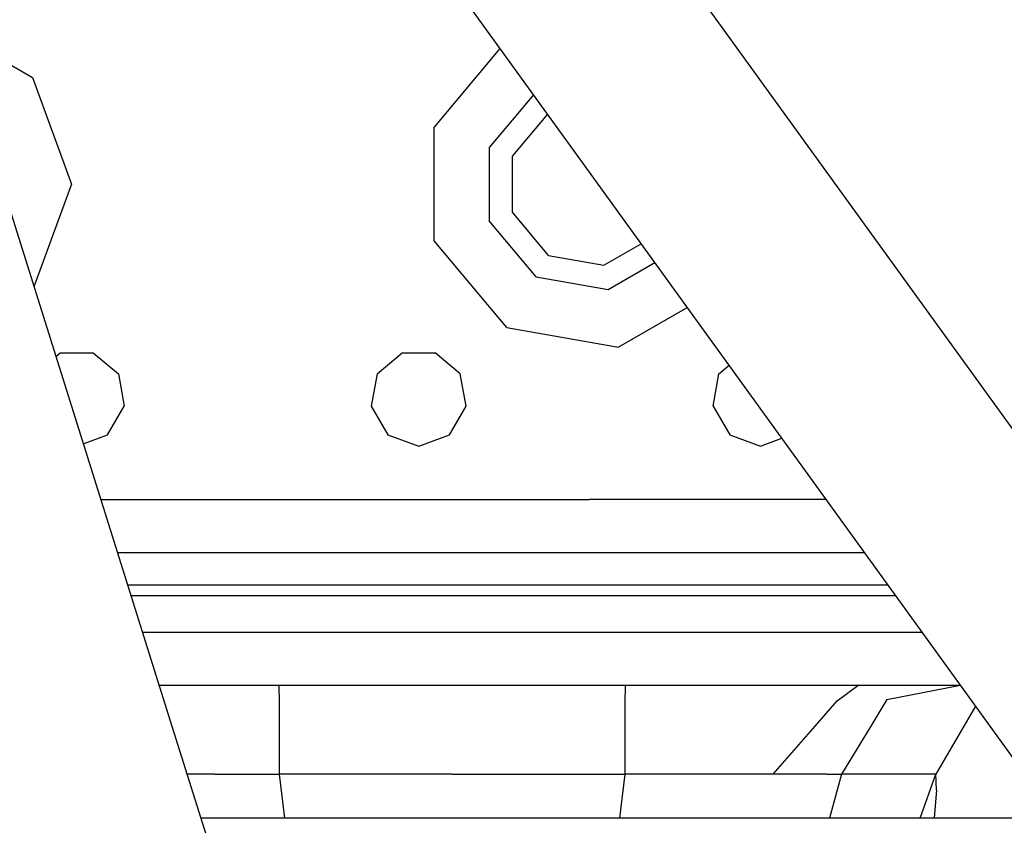
# Model space of a CAD drawing. Units: millimetres. Extents: x 967 to 8825, y -1704 to 1948.
# Drawn here: x 2925 to 3017, y 1090 to 1165 of the extents above; entities that cross this region are included whole.
import ezdxf

# ---------------------------------------------------------------- set-up
doc = ezdxf.new("R2010")
doc.units = ezdxf.units.MM
doc.layers.add('TFR-TRI', color=7, linetype='CONTINUOUS', true_color=0xffffff)

msp = doc.modelspace()

# ---------------------------------------------------------------- linework, layer by layer
at = {"layer": 'TFR-TRI', "color": 18, "linetype": 'CONTINUOUS'}
for p, q in [((2904.607361, 1210.049072), (2939.4599, 1099.161865)), ((3038.236755, 1099.16333), (2964.932312, 1200.482178)), ((3016.020691, 1099.162354), (2950.347595, 1189.932861)), ((2919.057312, 1164.074463), (2926.422302, 1159.822021)), ((2919.057312, 1164.074463), (2926.422302, 1159.822021)), ((2963.983582, 1155.1604), (2970.170837, 1162.533936)), ((2963.983582, 1155.1604), (2970.170837, 1162.533936)), ((2926.422302, 1159.822021), (2930.048767, 1149.859131)), ((2926.422302, 1159.822021), (2930.048767, 1149.859131)), ((2973.294617, 1158.216553), (2969.151794, 1153.279053)), ((2973.294617, 1158.216553), (2969.151794, 1153.279053)), ((2974.601013, 1156.410889), (2971.313416, 1152.49292)), ((2963.983582, 1144.557861), (2963.983582, 1155.1604)), ((2963.983582, 1144.557861), (2963.983582, 1155.1604)), ((2969.151794, 1153.279053), (2969.151794, 1146.438721)), ((2969.151794, 1153.279053), (2969.151794, 1146.438721)), ((2971.313416, 1147.22583), (2971.313416, 1152.49292)), ((2930.048767, 1149.859131), (2926.548279, 1140.241455)), ((2930.048767, 1149.859131), (2926.548279, 1140.241455)), ((2974.698669, 1143.190674), (2971.313416, 1147.22583)), ((2973.548767, 1141.198975), (2969.151794, 1146.438721)), ((2973.548767, 1141.198975), (2969.151794, 1146.438721)), ((2970.798523, 1136.435791), (2963.983582, 1144.557861)), ((2970.798523, 1136.435791), (2963.983582, 1144.557861)), ((2979.885681, 1142.276123), (2983.371521, 1144.288818)), ((2974.698669, 1143.190674), (2979.885681, 1142.276123)), ((2980.285339, 1140.010986), (2984.644958, 1142.528564)), ((2980.285339, 1140.010986), (2984.644958, 1142.528564)), ((2973.548767, 1141.198975), (2980.285339, 1140.010986)), ((2973.548767, 1141.198975), (2980.285339, 1140.010986)), ((2987.690613, 1138.319092), (2981.240173, 1134.594482)), ((2987.690613, 1138.319092), (2981.240173, 1134.594482)), ((2970.798523, 1136.435791), (2981.240173, 1134.594482)), ((2970.798523, 1136.435791), (2981.240173, 1134.594482)), ((2928.592224, 1133.737549), (2929.009705, 1134.087646)), ((2929.009705, 1134.087646), (2932.08783, 1134.087646)), ((2932.08783, 1134.087646), (2934.44574, 1132.109131)), ((2958.651794, 1132.109131), (2961.009705, 1134.087646)), ((2961.009705, 1134.087646), (2964.088074, 1134.087646)), ((2966.44574, 1132.109131), (2964.088074, 1134.087646)), ((2990.65155, 1132.109131), (2991.604675, 1132.908936)), ((2934.44574, 1132.109131), (2934.980164, 1129.077393)), ((2958.651794, 1132.109131), (2958.116882, 1129.077393)), ((2966.980652, 1129.077393), (2966.44574, 1132.109131)), ((2990.117126, 1129.077393), (2990.65155, 1132.109131)), ((2933.441589, 1126.411865), (2934.980164, 1129.077393)), ((2958.116882, 1129.077393), (2959.656189, 1126.411865)), ((2965.441101, 1126.411865), (2966.980652, 1129.077393)), ((2990.117126, 1129.077393), (2991.656189, 1126.411865)), ((2931.156189, 1125.580322), (2933.441589, 1126.411865)), ((2959.656189, 1126.411865), (2962.548767, 1125.359131)), ((2962.548767, 1125.359131), (2965.441101, 1126.411865)), ((2991.656189, 1126.411865), (2994.548767, 1125.359131)), ((2994.548767, 1125.359131), (2996.541931, 1126.084717)), ((2932.797058, 1120.359131), (2960.548523, 1120.359131)), ((2932.797058, 1120.359131), (2960.548523, 1120.359131)), ((2960.548523, 1120.359131), (2978.549011, 1120.359131)), ((2960.548523, 1120.359131), (2978.549011, 1120.359131)), ((3000.684265, 1120.359131), (2978.549011, 1120.359131)), ((3000.684265, 1120.359131), (2978.549011, 1120.359131)), ((3004.301941, 1115.359131), (2934.368591, 1115.359131)), ((2935.30658, 1112.375244), (3006.461121, 1112.375244)), ((2935.621033, 1111.374756), (3007.184753, 1111.374756)), ((2935.621033, 1111.374756), (3007.184753, 1111.374756)), ((2936.693787, 1107.96167), (3009.653992, 1107.96167)), ((2936.693787, 1107.96167), (3009.653992, 1107.96167)), ((2943.694763, 1102.96167), (2938.26532, 1102.96167)), ((2949.496521, 1102.96167), (2943.694763, 1102.96167)), ((2965.69696, 1102.96167), (2949.496521, 1102.96167)), ((2949.509216, 1101.348877), (2949.496521, 1102.96167)), ((2949.509216, 1101.348877), (2949.496521, 1102.96167)), ((2981.897888, 1102.96167), (2965.69696, 1102.96167)), ((2981.885193, 1101.348877), (2981.897888, 1102.96167)), ((2981.885193, 1101.348877), (2981.897888, 1102.96167)), ((2994.801453, 1102.96167), (2981.897888, 1102.96167)), ((3003.640808, 1102.96167), (2994.801453, 1102.96167)), ((3001.709412, 1101.534424), (3003.640808, 1102.96167)), ((3006.038269, 1102.96167), (3003.640808, 1102.96167)), ((3010.881042, 1102.96167), (3006.038269, 1102.96167)), ((3006.373474, 1101.659912), (3013.09906, 1102.962158)), ((3006.373474, 1101.659912), (3013.09906, 1102.962158)), ((3013.09906, 1102.962158), (3010.881042, 1102.96167)), ((3013.271179, 1102.962158), (3013.09906, 1102.962158)), ((2949.512634, 1099.161865), (2949.509216, 1101.348877)), ((2949.512634, 1099.161865), (2949.509216, 1101.348877)), ((2981.881775, 1099.161865), (2981.885193, 1101.348877)), ((2981.881775, 1099.161865), (2981.885193, 1101.348877)), ((2999.64325, 1099.161865), (3001.709412, 1101.534424)), ((3006.373474, 1101.659912), (3004.857849, 1099.161865)), ((3006.373474, 1101.659912), (3004.857849, 1099.161865)), ((3014.643494, 1101.012451), (3013.56488, 1099.161865)), ((3014.643494, 1101.012451), (3013.56488, 1099.161865)), ((3014.674988, 1101.022217), (3014.643494, 1101.012451)), ((2939.4599, 1099.161865), (2947.002869, 1075.162842)), ((2949.519958, 1094.651611), (2949.512634, 1099.161377)), ((2949.519958, 1094.651611), (2949.512634, 1099.161377)), ((2981.874207, 1094.651611), (2981.881775, 1099.161377)), ((2981.874207, 1094.651611), (2981.881775, 1099.161377)), ((2995.715027, 1094.651611), (2999.64325, 1099.161377)), ((3004.857361, 1099.161377), (3002.1203, 1094.651611)), ((3004.857361, 1099.161377), (3002.1203, 1094.651611)), ((3013.564636, 1099.161865), (3010.934998, 1094.652588)), ((3013.564636, 1099.161865), (3010.934998, 1094.652588)), ((3088.40033, 999.121338), (3016.020691, 1099.161865)), ((2943.462341, 1094.651611), (2940.877625, 1094.651611)), ((2943.462341, 1094.651611), (2940.877625, 1094.651611)), ((2943.462341, 1094.651611), (2949.519958, 1094.651611)), ((2943.462341, 1094.651611), (2949.519958, 1094.651611)), ((2950.010681, 1090.551514), (2949.519958, 1094.651611)), ((2965.69696, 1094.651611), (2949.519958, 1094.651611)), ((2950.010681, 1090.551514), (2949.519958, 1094.651611)), ((2965.69696, 1094.651611), (2949.519958, 1094.651611)), ((2965.69696, 1094.651611), (2981.874207, 1094.651611)), ((2965.69696, 1094.651611), (2981.874207, 1094.651611)), ((2981.383728, 1090.551514), (2981.874207, 1094.651611)), ((2981.383728, 1090.551514), (2981.874207, 1094.651611)), ((2995.715027, 1094.651611), (2981.874207, 1094.651611)), ((2995.715027, 1094.651611), (2981.874207, 1094.651611)), ((3000.757996, 1094.651611), (2995.715027, 1094.651611)), ((3000.757996, 1094.651611), (2995.715027, 1094.651611)), ((3000.757996, 1094.651611), (3002.1203, 1094.651611)), ((3000.757996, 1094.651611), (3002.1203, 1094.651611)), ((3002.1203, 1094.651611), (3000.980408, 1090.551514)), ((3002.1203, 1094.651611), (3000.980408, 1090.551514)), ((3006.527771, 1094.6521), (3002.1203, 1094.651611)), ((3006.527771, 1094.6521), (3002.1203, 1094.651611)), ((3010.934998, 1094.652588), (3006.527771, 1094.6521)), ((3010.934998, 1094.652588), (3006.527771, 1094.6521)), ((3009.483093, 1090.551514), (3010.934998, 1094.652588)), ((3009.483093, 1090.551514), (3010.934998, 1094.652588)), ((3011.019714, 1093.183838), (3010.934998, 1094.652588)), ((3011.019714, 1093.183838), (3010.934998, 1094.652588)), ((3011.019714, 1093.183838), (3010.795105, 1090.551514)), ((3011.019714, 1093.183838), (3010.795105, 1090.551514)), ((3022.250427, 1090.551514), (2942.165955, 1090.551514))]:
    msp.add_line(p, q, dxfattribs=at)

doc.saveas('drawing.dxf')
